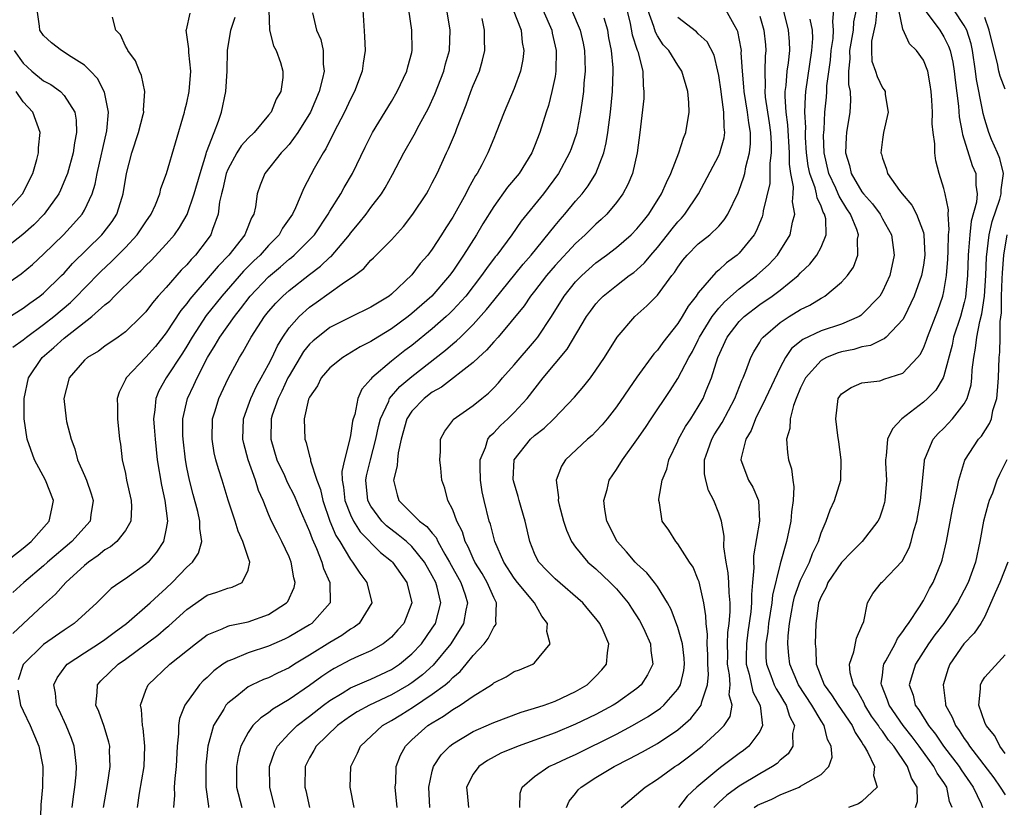
# Model space of a CAD drawing. Units: inches. Extents: x 2511000 to 2514000, y 1509000 to 1512000.
# Drawn here: x 2512403 to 2512499, y 1509821 to 1509898 of the extents above; entities that cross this region are included whole.
import ezdxf

# ---------------------------------------------------------------- set-up
doc = ezdxf.new("R2010")
doc.units = ezdxf.units.IN
doc.header["$MEASUREMENT"] = 0
doc.layers.add('LD25111509_2ft', color=82, linetype='Continuous')

msp = doc.modelspace()

# ---------------------------------------------------------------- linework, layer by layer
at = {"layer": 'LD25111509_2ft'}
for points, elevation in [([(2512401, 1509871.893), (2512402.824, 1509873.176), (2512403.906, 1509874.094), (2512405, 1509875.09), (2512406.945, 1509877), (2512407.942, 1509878.058), (2512408.766, 1509879), (2512409, 1509879.403), (2512409.768, 1509881), (2512410.057, 1509881.943), (2512410.253, 1509883), (2512411.171, 1509887.171), (2512411.336, 1509889), (2512410.948, 1509890.948), (2512410.263, 1509892.263), (2512409.587, 1509893), (2512409, 1509893.597), (2512407.433, 1509894.567), (2512406.91, 1509894.91), (2512406.741, 1509895), (2512405.771, 1509895.771), (2512405, 1509896.481), (2512404.648, 1509897), (2512404.618, 1509897.382), (2512404.364, 1509899)], 7206), ([(2512427.013, 1509899), (2512427.09, 1509897), (2512427.479, 1509895.478), (2512427.742, 1509895), (2512428.151, 1509893.849), (2512428.403, 1509893), (2512428.375, 1509892.375), (2512428.192, 1509891), (2512427.739, 1509890.261), (2512427.243, 1509889), (2512427, 1509888.689), (2512425.572, 1509887), (2512425, 1509886.447), (2512424.32, 1509885.68), (2512423.902, 1509885), (2512423, 1509883.386), (2512422.847, 1509883), (2512422.524, 1509881.476), (2512422.39, 1509881), (2512422.207, 1509880.207), (2512422.073, 1509879), (2512421.514, 1509877.514), (2512421.348, 1509877), (2512421, 1509876.518), (2512419.848, 1509875), (2512419.424, 1509874.576), (2512419, 1509874.063), (2512418.463, 1509873.537), (2512417, 1509871.851), (2512416.214, 1509871), (2512415.645, 1509870.355), (2512415, 1509869.472), (2512414.541, 1509869), (2512413, 1509867.52), (2512412.299, 1509867), (2512411, 1509866.109), (2512410.369, 1509865.631), (2512409.283, 1509865), (2512409, 1509864.736), (2512407.519, 1509863), (2512406.97, 1509861), (2512407.202, 1509859), (2512407.249, 1509858.751), (2512407.695, 1509857), (2512408.059, 1509856.059), (2512408.328, 1509855), (2512409, 1509853.459), (2512409.184, 1509853), (2512409.663, 1509851.663), (2512409.85, 1509851), (2512409.626, 1509849.626), (2512409.546, 1509849), (2512407.781, 1509847), (2512405.402, 1509845), (2512405, 1509844.641), (2512403.077, 1509843), (2512401.994, 1509842.006)], 7214), ([(2512436.199, 1509899), (2512436.385, 1509896.385), (2512436.43, 1509895), (2512436.23, 1509893.77), (2512436.146, 1509893), (2512435.394, 1509891), (2512435, 1509890.262), (2512434.413, 1509889), (2512433.373, 1509887), (2512432.596, 1509885.404), (2512432.333, 1509885), (2512431.463, 1509883.463), (2512430.443, 1509881.557), (2512429.637, 1509879.637), (2512429.328, 1509879), (2512428.373, 1509877.627), (2512428.035, 1509877), (2512427, 1509875.939), (2512426.163, 1509875), (2512425.563, 1509874.437), (2512424.553, 1509873.447), (2512422.413, 1509871), (2512420.905, 1509869.095), (2512419.513, 1509867), (2512419, 1509866.102), (2512418.582, 1509865.418), (2512416.975, 1509863), (2512416.266, 1509861.734), (2512415.96, 1509861), (2512415.893, 1509859.893), (2512415.762, 1509859), (2512415.799, 1509858.201), (2512415.896, 1509857), (2512416.113, 1509855), (2512416.526, 1509852.526), (2512416.859, 1509851), (2512417.116, 1509849), (2512417, 1509848.279), (2512416.738, 1509847), (2512416.053, 1509845.947), (2512415.22, 1509845), (2512415, 1509844.79), (2512413, 1509843.359), (2512412.447, 1509843), (2512411.6, 1509842.4), (2512410.222, 1509841), (2512407.999, 1509839), (2512407, 1509838.347), (2512405, 1509836.948), (2512403.012, 1509834.988), (2512402.531, 1509833.469)], 7218), ([(2512407.802, 1509821), (2512407.927, 1509822.072), (2512408.068, 1509823), (2512408.185, 1509824.185), (2512408.234, 1509825), (2512408.11, 1509825.891), (2512408.005, 1509827), (2512407.739, 1509827.739), (2512407.209, 1509829), (2512406.512, 1509830.512), (2512406.267, 1509831), (2512406.167, 1509832.167), (2512406.008, 1509833), (2512406.332, 1509833.668), (2512407.163, 1509834.837), (2512407.318, 1509835), (2512409, 1509836.127), (2512410.361, 1509837), (2512411, 1509837.436), (2512411.891, 1509838.109), (2512413.112, 1509839), (2512415.433, 1509841), (2512416.231, 1509841.769), (2512417, 1509842.448), (2512417.586, 1509843), (2512419, 1509844.483), (2512419.573, 1509845), (2512420.133, 1509845.867), (2512420.462, 1509847), (2512420.264, 1509848.264), (2512420.28, 1509849), (2512420.066, 1509849.934), (2512419.609, 1509851.609), (2512419.259, 1509853), (2512419, 1509854.257), (2512418.865, 1509855), (2512418.641, 1509857), (2512418.625, 1509857.375), (2512418.628, 1509859), (2512419.064, 1509861), (2512419.698, 1509862.302), (2512420.001, 1509863), (2512421.022, 1509865), (2512421.783, 1509866.217), (2512422.216, 1509867), (2512423.649, 1509869), (2512424.255, 1509869.745), (2512425.202, 1509871), (2512427, 1509872.892), (2512428.151, 1509873.848), (2512429, 1509874.599), (2512429.231, 1509874.77), (2512429.501, 1509875), (2512431, 1509876.488), (2512431.471, 1509877), (2512432.829, 1509879), (2512433, 1509879.303), (2512434.045, 1509881), (2512434.379, 1509881.62), (2512435.192, 1509883), (2512436.439, 1509885.561), (2512437.17, 1509887), (2512439, 1509890.026), (2512439.571, 1509891), (2512440.518, 1509893), (2512440.598, 1509893.402), (2512441, 1509894.816), (2512441.045, 1509895.045), (2512441, 1509897), (2512440.693, 1509899)], 7220), ([(2512410.87, 1509821), (2512411.258, 1509823.258), (2512411.506, 1509825), (2512411.46, 1509826.541), (2512411.47, 1509827), (2512411.393, 1509827.393), (2512410.911, 1509828.911), (2512410.389, 1509830.389), (2512410.1, 1509831), (2512410.257, 1509832.257), (2512410.275, 1509833), (2512410.613, 1509833.387), (2512412.289, 1509835), (2512413, 1509835.489), (2512416.156, 1509837.844), (2512417, 1509838.567), (2512417.245, 1509838.755), (2512419, 1509840.369), (2512421, 1509841.759), (2512421.954, 1509842.046), (2512423, 1509842.454), (2512423.45, 1509842.55), (2512424.418, 1509843), (2512425, 1509844.196), (2512425.163, 1509845), (2512425, 1509845.436), (2512424.486, 1509847), (2512424.012, 1509848.012), (2512423.72, 1509849), (2512423.051, 1509851.051), (2512422.454, 1509853), (2512422.095, 1509854.096), (2512421.855, 1509855), (2512421.691, 1509855.69), (2512421.467, 1509857), (2512421.52, 1509859), (2512421.767, 1509859.767), (2512422.132, 1509861), (2512423.042, 1509862.958), (2512424.143, 1509865), (2512424.491, 1509865.509), (2512425.301, 1509867), (2512426.613, 1509869), (2512427, 1509869.487), (2512427.697, 1509870.303), (2512428.374, 1509871), (2512429, 1509871.561), (2512431, 1509873.105), (2512432.084, 1509873.916), (2512433, 1509874.792), (2512433.118, 1509874.882), (2512434.893, 1509877), (2512435, 1509877.151), (2512435.848, 1509878.152), (2512436.532, 1509879), (2512437, 1509879.653), (2512438.028, 1509881), (2512438.403, 1509881.597), (2512439.124, 1509882.876), (2512440.228, 1509885), (2512441.228, 1509886.772), (2512441.73, 1509887.729), (2512442.63, 1509889.37), (2512443.242, 1509890.758), (2512444.111, 1509893), (2512444.297, 1509893.703), (2512444.674, 1509895), (2512444.742, 1509897), (2512444.426, 1509899)], 7222), ([(2512450.894, 1509899), (2512451.688, 1509897), (2512451.794, 1509895.794), (2512451.949, 1509895), (2512451.859, 1509894.141), (2512451.635, 1509893), (2512451, 1509891.293), (2512450.014, 1509889), (2512449.257, 1509887), (2512449, 1509886.407), (2512448.432, 1509885), (2512447.831, 1509883.831), (2512447.375, 1509883), (2512447.221, 1509882.779), (2512446.499, 1509881.501), (2512446.269, 1509881), (2512445, 1509878.723), (2512444.32, 1509877.68), (2512443.912, 1509877), (2512443, 1509875.586), (2512442.556, 1509875), (2512441.825, 1509874.175), (2512441, 1509873.07), (2512439, 1509871.181), (2512438.772, 1509871), (2512437, 1509869.905), (2512435, 1509868.939), (2512433, 1509867.928), (2512431.797, 1509867), (2512431.363, 1509866.637), (2512431, 1509866.295), (2512430.42, 1509865.58), (2512429, 1509863.213), (2512428.889, 1509863), (2512428.294, 1509861.706), (2512427.93, 1509861), (2512427.357, 1509859.356), (2512427.251, 1509859), (2512427.219, 1509857), (2512427.818, 1509855), (2512428.545, 1509853.455), (2512428.819, 1509852.82), (2512429.494, 1509851.494), (2512430.084, 1509850.083), (2512431, 1509847.983), (2512431.252, 1509847.252), (2512431.677, 1509846.323), (2512432.207, 1509845), (2512432.369, 1509844.369), (2512432.989, 1509843), (2512433.018, 1509841), (2512431.232, 1509839), (2512431, 1509838.849), (2512429, 1509837.672), (2512428.546, 1509837.454), (2512427, 1509836.771), (2512425, 1509836.128), (2512423.476, 1509835.476), (2512423, 1509835.309), (2512422.529, 1509835), (2512421.646, 1509834.354), (2512421, 1509833.722), (2512420.618, 1509833.382), (2512420.255, 1509833), (2512418.819, 1509831), (2512418.292, 1509829.708), (2512418.195, 1509829), (2512418.191, 1509828.191), (2512418.05, 1509827), (2512417.962, 1509825), (2512417.825, 1509823.825), (2512417.775, 1509823), (2512417.798, 1509822.202), (2512417.714, 1509821)], 7226), ([(2512453.791, 1509899), (2512454.685, 1509897), (2512454.727, 1509896.726), (2512455.114, 1509895), (2512455.086, 1509893), (2512455, 1509892.485), (2512454.699, 1509891), (2512454.353, 1509889.647), (2512454.137, 1509889), (2512453.519, 1509887), (2512453, 1509885.652), (2512452.724, 1509885), (2512451.479, 1509883), (2512450.359, 1509881.641), (2512449, 1509879.753), (2512447.944, 1509878.056), (2512447.315, 1509877), (2512446.063, 1509875), (2512445, 1509873.44), (2512444.677, 1509873), (2512442.945, 1509871), (2512441, 1509869.287), (2512440.638, 1509869), (2512439, 1509867.797), (2512437.26, 1509866.74), (2512437, 1509866.557), (2512435.96, 1509866.04), (2512434.248, 1509865), (2512433, 1509863.983), (2512432.128, 1509863), (2512431.773, 1509862.227), (2512431, 1509861.128), (2512430.942, 1509861), (2512430.911, 1509860.911), (2512430.479, 1509859), (2512430.531, 1509857), (2512430.67, 1509856.67), (2512431, 1509855.352), (2512431.095, 1509855.095), (2512431.1, 1509854.9), (2512431.723, 1509853), (2512432.078, 1509852.078), (2512432.289, 1509851), (2512432.997, 1509848.997), (2512433.577, 1509847.577), (2512433.946, 1509847), (2512435, 1509845.237), (2512435.201, 1509845), (2512435.913, 1509843.913), (2512436.614, 1509843), (2512437.075, 1509841), (2512435.861, 1509839), (2512435.375, 1509838.625), (2512435, 1509838.419), (2512434.172, 1509837.828), (2512433, 1509837.127), (2512431, 1509835.883), (2512429.527, 1509835), (2512429, 1509834.66), (2512427.863, 1509834.137), (2512427, 1509833.69), (2512426.494, 1509833.506), (2512425.393, 1509833), (2512425, 1509832.794), (2512423.895, 1509831.895), (2512423, 1509831.193), (2512422.829, 1509831), (2512422.612, 1509830.613), (2512421.622, 1509829), (2512421.064, 1509827), (2512420.877, 1509825.123), (2512420.864, 1509824.864), (2512420.85, 1509823), (2512421.111, 1509821.111), (2512421.138, 1509821)], 7228), ([(2512456.596, 1509899), (2512457.458, 1509897), (2512457.732, 1509895.732), (2512457.861, 1509895), (2512457.902, 1509894.098), (2512457.926, 1509893), (2512457.809, 1509891.809), (2512457.763, 1509891), (2512457.691, 1509890.309), (2512457.491, 1509889), (2512457.091, 1509886.909), (2512456.584, 1509885.416), (2512456.425, 1509885), (2512455.335, 1509883), (2512453.863, 1509881), (2512451.686, 1509878.314), (2512450.774, 1509877), (2512449.295, 1509875), (2512449.159, 1509874.841), (2512448.299, 1509873.701), (2512447.824, 1509873), (2512446.267, 1509871), (2512445, 1509869.616), (2512444.692, 1509869.307), (2512444.366, 1509869), (2512443, 1509867.799), (2512441, 1509866.182), (2512440.323, 1509865.677), (2512439, 1509864.629), (2512437.088, 1509863), (2512437, 1509862.88), (2512436.109, 1509861.891), (2512435.728, 1509861), (2512435.414, 1509859.413), (2512435.269, 1509859), (2512435.214, 1509858.786), (2512435, 1509857.358), (2512434.925, 1509857.075), (2512434.918, 1509856.918), (2512434.408, 1509855), (2512434.162, 1509853.838), (2512434.203, 1509853), (2512434.333, 1509852.333), (2512434.457, 1509851), (2512435, 1509849.606), (2512435.292, 1509849), (2512435.953, 1509847.953), (2512437.937, 1509845.937), (2512439, 1509845.097), (2512439.104, 1509845), (2512440.521, 1509843), (2512440.985, 1509841), (2512440.203, 1509839), (2512439.644, 1509838.356), (2512439, 1509837.646), (2512438.183, 1509837), (2512437, 1509836.325), (2512435.802, 1509835.802), (2512435, 1509835.424), (2512433.413, 1509834.587), (2512433, 1509834.343), (2512432.189, 1509833.811), (2512431, 1509832.937), (2512429, 1509831.544), (2512427.402, 1509830.598), (2512427, 1509830.26), (2512426.225, 1509829.775), (2512425.469, 1509829), (2512425, 1509828.34), (2512424.28, 1509827), (2512424.015, 1509825.985), (2512423.848, 1509825), (2512423.875, 1509823), (2512424.372, 1509821)], 7230), ([(2512462.006, 1509899), (2512462.331, 1509897.669), (2512462.543, 1509896.543), (2512463.038, 1509895.038), (2512463.095, 1509894.906), (2512463.577, 1509893), (2512463.599, 1509891.599), (2512463.686, 1509891), (2512463.662, 1509890.338), (2512463.286, 1509887), (2512463.022, 1509885), (2512462.555, 1509883), (2512462.102, 1509881.898), (2512461.628, 1509881), (2512461, 1509880.138), (2512460.056, 1509879), (2512459.516, 1509878.484), (2512459, 1509878.04), (2512457.944, 1509877), (2512457, 1509876.144), (2512455, 1509873.981), (2512454.166, 1509873), (2512453, 1509871.484), (2512452.609, 1509871), (2512451.967, 1509870.033), (2512449.428, 1509867), (2512449, 1509866.53), (2512448.295, 1509865.705), (2512447.503, 1509865), (2512447, 1509864.518), (2512443.909, 1509862.091), (2512443, 1509861.596), (2512442.215, 1509861), (2512441, 1509859.759), (2512440.505, 1509859), (2512439.967, 1509857), (2512439.677, 1509855.677), (2512439.612, 1509855), (2512439.58, 1509854.42), (2512439.205, 1509853), (2512439.557, 1509851.557), (2512439.734, 1509851), (2512441.754, 1509849), (2512442.476, 1509848.476), (2512443, 1509847.812), (2512443.384, 1509847.384), (2512443.553, 1509847), (2512444.232, 1509845.768), (2512444.692, 1509845), (2512445.799, 1509843), (2512446.212, 1509841.789), (2512446.455, 1509841), (2512446.291, 1509840.291), (2512446.062, 1509839), (2512444.796, 1509837), (2512443.079, 1509834.921), (2512442.03, 1509833.97), (2512441, 1509833.194), (2512440.706, 1509833), (2512439, 1509832.007), (2512436.87, 1509831), (2512435.656, 1509830.344), (2512435, 1509829.917), (2512434.459, 1509829.541), (2512433.724, 1509829), (2512431.643, 1509827), (2512431.429, 1509826.571), (2512431, 1509825.838), (2512430.581, 1509825), (2512430.55, 1509823), (2512430.644, 1509822.644), (2512431.004, 1509821)], 7234), ([(2512435.366, 1509821), (2512434.973, 1509823), (2512435.029, 1509825), (2512435.692, 1509826.308), (2512435.997, 1509827), (2512438.145, 1509829), (2512439, 1509829.497), (2512439.934, 1509830.066), (2512441.154, 1509830.846), (2512443, 1509832.067), (2512444.256, 1509833), (2512444.667, 1509833.333), (2512445, 1509833.701), (2512445.719, 1509834.281), (2512446.322, 1509835), (2512447, 1509835.857), (2512448.054, 1509837), (2512448.472, 1509837.528), (2512449, 1509838.614), (2512449.185, 1509838.815), (2512449.251, 1509839), (2512449.201, 1509839.201), (2512449.283, 1509841), (2512449, 1509841.526), (2512448.375, 1509843), (2512447.873, 1509843.873), (2512447.173, 1509845), (2512447, 1509845.358), (2512446.498, 1509846.498), (2512446.219, 1509847), (2512445.938, 1509847.938), (2512445.386, 1509849), (2512445, 1509850.11), (2512444.533, 1509851), (2512444.233, 1509852.233), (2512443.944, 1509853), (2512443.825, 1509854.175), (2512443.722, 1509855), (2512443.791, 1509855.791), (2512443.811, 1509857), (2512444.219, 1509857.781), (2512445, 1509858.847), (2512445.055, 1509858.945), (2512447, 1509860.312), (2512447.83, 1509861), (2512448.485, 1509861.515), (2512449, 1509862.018), (2512449.469, 1509862.531), (2512449.867, 1509863), (2512451, 1509864.266), (2512453, 1509866.588), (2512453.331, 1509867), (2512454.651, 1509869), (2512455.883, 1509871), (2512457, 1509872.384), (2512457.606, 1509873), (2512459, 1509874.242), (2512460.017, 1509875), (2512461, 1509875.767), (2512462.447, 1509877), (2512463, 1509877.563), (2512463.629, 1509878.371), (2512464.153, 1509879), (2512465.412, 1509881), (2512465.884, 1509882.116), (2512466.313, 1509883), (2512467.109, 1509885), (2512467.543, 1509886.457), (2512467.79, 1509887), (2512468.093, 1509889), (2512468.073, 1509889.928), (2512467.977, 1509891), (2512467.405, 1509893), (2512467, 1509893.574), (2512466.104, 1509895), (2512465.58, 1509895.579), (2512465, 1509896.445), (2512464.801, 1509896.801), (2512464.645, 1509897.355), (2512464.067, 1509899)], 7236), ([(2512442.768, 1509821), (2512442.652, 1509823), (2512443, 1509824.537), (2512443.13, 1509825), (2512443.867, 1509826.133), (2512444.699, 1509827), (2512445, 1509827.234), (2512447, 1509828.442), (2512448.801, 1509829.199), (2512449, 1509829.297), (2512451.691, 1509830.309), (2512453, 1509830.695), (2512453.929, 1509831), (2512455, 1509831.395), (2512457, 1509832.329), (2512458.145, 1509833), (2512459, 1509833.835), (2512459.556, 1509834.444), (2512460.023, 1509835), (2512460.115, 1509836.115), (2512460.256, 1509837), (2512459.701, 1509838.299), (2512459.372, 1509839), (2512459, 1509839.482), (2512458.291, 1509840.29), (2512457.702, 1509841), (2512455, 1509843.358), (2512454.185, 1509844.185), (2512453.42, 1509845), (2512453.265, 1509845.265), (2512453, 1509845.838), (2512452.519, 1509847), (2512452.065, 1509849), (2512451.68, 1509850.32), (2512451.493, 1509851), (2512451.402, 1509851.402), (2512450.926, 1509852.926), (2512450.91, 1509853.091), (2512451.007, 1509855), (2512452.588, 1509857), (2512453, 1509857.375), (2512453.919, 1509858.081), (2512454.863, 1509859), (2512456.888, 1509861.112), (2512457.812, 1509862.187), (2512458.45, 1509863), (2512459, 1509863.75), (2512459.837, 1509865), (2512461.073, 1509867), (2512462.783, 1509869), (2512463.965, 1509870.035), (2512465, 1509871.077), (2512466.426, 1509873), (2512466.682, 1509873.318), (2512467, 1509873.827), (2512467.494, 1509874.506), (2512467.904, 1509875), (2512469, 1509876.117), (2512470.128, 1509877), (2512471, 1509877.845), (2512471.543, 1509878.457), (2512471.88, 1509879), (2512472.89, 1509881.11), (2512473, 1509881.366), (2512473.434, 1509882.566), (2512473.537, 1509883), (2512473.655, 1509883.655), (2512474.02, 1509885), (2512474.11, 1509885.89), (2512474.099, 1509887), (2512473.931, 1509887.931), (2512473.813, 1509889), (2512473.471, 1509891), (2512473.459, 1509891.459), (2512473.306, 1509893), (2512473.206, 1509894.794), (2512473.213, 1509895), (2512473.192, 1509895.192), (2512472.864, 1509896.864), (2512472.805, 1509897), (2512472.491, 1509897.509), (2512471.677, 1509899)], 7240), ([(2512451.561, 1509821), (2512451.602, 1509822.398), (2512451.781, 1509823), (2512453, 1509824.041), (2512454.397, 1509825), (2512455, 1509825.26), (2512456.18, 1509825.82), (2512457, 1509826.182), (2512461, 1509828.179), (2512462.568, 1509829), (2512464.11, 1509829.89), (2512465.301, 1509830.7), (2512465.643, 1509831), (2512467, 1509832.567), (2512467.257, 1509833), (2512467.597, 1509834.403), (2512467.655, 1509835), (2512467.611, 1509835.611), (2512467.454, 1509837), (2512467, 1509838.608), (2512466.353, 1509840.353), (2512465.984, 1509841), (2512465, 1509842.599), (2512464.722, 1509843), (2512463.957, 1509843.956), (2512463, 1509844.821), (2512462.826, 1509845), (2512461.993, 1509845.993), (2512461.079, 1509847), (2512460.061, 1509849), (2512459.85, 1509850.15), (2512459.755, 1509851), (2512460.079, 1509852.079), (2512460.285, 1509853), (2512461, 1509854.031), (2512461.605, 1509855), (2512463, 1509856.937), (2512463.842, 1509858.158), (2512464.384, 1509859), (2512466.241, 1509861.759), (2512467, 1509862.948), (2512468.084, 1509865), (2512468.423, 1509865.577), (2512469, 1509866.709), (2512469.131, 1509867), (2512470.34, 1509869), (2512471, 1509869.836), (2512471.552, 1509870.448), (2512473, 1509871.711), (2512474.685, 1509873), (2512475.895, 1509874.104), (2512476.733, 1509875), (2512477.981, 1509877), (2512478.224, 1509878.224), (2512478.452, 1509879), (2512478.22, 1509880.22), (2512478.286, 1509881), (2512478.301, 1509881.699), (2512478.035, 1509883), (2512477.909, 1509883.909), (2512477.906, 1509885), (2512477.753, 1509887.753), (2512477.595, 1509889), (2512477.483, 1509890.517), (2512477.5, 1509891), (2512477.588, 1509891.588), (2512477.694, 1509893), (2512477.814, 1509893.814), (2512477.935, 1509895), (2512477.909, 1509895.909), (2512477.829, 1509897), (2512477.329, 1509899)], 7244), ([(2512461.447, 1509821), (2512463.808, 1509823), (2512465, 1509823.756), (2512466.716, 1509825), (2512467, 1509825.179), (2512468.049, 1509825.951), (2512469.38, 1509827), (2512471, 1509828.478), (2512471.522, 1509829), (2512472.106, 1509829.894), (2512472.302, 1509831), (2512472.022, 1509832.022), (2512472.099, 1509833), (2512472.046, 1509833.954), (2512471.859, 1509835), (2512471.873, 1509835.873), (2512471.865, 1509837), (2512471.903, 1509838.098), (2512472.026, 1509839), (2512472.123, 1509840.123), (2512472.112, 1509841), (2512472.004, 1509841.996), (2512471.983, 1509843), (2512471.926, 1509843.926), (2512471.722, 1509845), (2512471.503, 1509846.497), (2512471.526, 1509847.526), (2512471.268, 1509849), (2512471, 1509849.79), (2512470.53, 1509851), (2512469.996, 1509851.996), (2512469.721, 1509853), (2512469.614, 1509853.614), (2512469.609, 1509855), (2512469.919, 1509855.919), (2512470.311, 1509857), (2512470.566, 1509857.434), (2512471.346, 1509858.655), (2512472.569, 1509861), (2512473.251, 1509862.749), (2512473.378, 1509863), (2512473.648, 1509863.648), (2512474.142, 1509865), (2512474.433, 1509865.567), (2512475, 1509866.487), (2512475.18, 1509866.82), (2512475.333, 1509867), (2512477, 1509868.423), (2512477.875, 1509869), (2512479, 1509869.704), (2512479.886, 1509870.114), (2512481, 1509870.797), (2512481.142, 1509870.858), (2512481.376, 1509871), (2512483, 1509872.352), (2512483.571, 1509873), (2512484.162, 1509873.838), (2512484.587, 1509875), (2512484.558, 1509876.557), (2512484.643, 1509877), (2512484.49, 1509877.511), (2512483.879, 1509879), (2512483.525, 1509879.525), (2512482.765, 1509880.764), (2512482.68, 1509881), (2512482.43, 1509881.57), (2512481.746, 1509883), (2512481.302, 1509885), (2512481.25, 1509886.75), (2512481.258, 1509887), (2512481.289, 1509887.289), (2512481.384, 1509889), (2512481.541, 1509890.458), (2512481.569, 1509891), (2512481.575, 1509891.575), (2512481.918, 1509894.082), (2512481.999, 1509895), (2512482.182, 1509896.182), (2512482.229, 1509897), (2512482.145, 1509897.854), (2512482.25, 1509899)], 7248), ([(2512484.441, 1509899), (2512484.181, 1509897.819), (2512484.122, 1509897), (2512483.786, 1509895), (2512483.814, 1509894.186), (2512483.691, 1509893), (2512483.677, 1509891.677), (2512483.829, 1509891), (2512483.877, 1509890.123), (2512483.798, 1509889), (2512483.491, 1509887), (2512483.454, 1509886.546), (2512483.394, 1509885), (2512483.775, 1509883.775), (2512483.953, 1509883), (2512485, 1509881.199), (2512485.148, 1509881), (2512486.016, 1509880.016), (2512486.769, 1509879), (2512487, 1509878.563), (2512487.896, 1509877), (2512488.151, 1509875), (2512487.71, 1509873), (2512487, 1509871.456), (2512486.733, 1509871), (2512485, 1509869.197), (2512484.891, 1509869.109), (2512484.71, 1509869), (2512483, 1509868.26), (2512481, 1509867.599), (2512479.228, 1509866.772), (2512478.123, 1509865.877), (2512477.516, 1509865), (2512477, 1509864.02), (2512475.572, 1509861), (2512474.591, 1509859), (2512474.156, 1509857.844), (2512473.634, 1509857), (2512473.184, 1509855.184), (2512473.166, 1509855), (2512473.912, 1509853), (2512474.315, 1509852.315), (2512474.883, 1509851), (2512474.991, 1509849), (2512474.397, 1509845.602), (2512474.393, 1509845), (2512474.43, 1509844.43), (2512474.31, 1509843), (2512474.184, 1509841.816), (2512474.197, 1509841), (2512474.124, 1509840.124), (2512473.85, 1509838.15), (2512473.707, 1509837), (2512473.687, 1509835.687), (2512473.692, 1509835), (2512473.975, 1509834.025), (2512474.322, 1509832.322), (2512475.041, 1509830.959), (2512475.287, 1509829), (2512475, 1509828.442), (2512473.944, 1509827), (2512473.422, 1509826.578), (2512473, 1509826.284), (2512471.307, 1509825), (2512471, 1509824.783), (2512468.845, 1509823), (2512467.898, 1509822.102), (2512467.059, 1509821)], 7250), ([(2512486.467, 1509899), (2512486.325, 1509897.676), (2512485.943, 1509895.943), (2512485.923, 1509895), (2512485.977, 1509893.977), (2512486.307, 1509893), (2512486.469, 1509892.469), (2512487, 1509891.371), (2512487.17, 1509891.17), (2512487.262, 1509891), (2512487.28, 1509890.72), (2512487.553, 1509889), (2512487.095, 1509887), (2512487, 1509886.327), (2512486.855, 1509885), (2512486.894, 1509884.895), (2512487, 1509884.472), (2512487.402, 1509883.402), (2512487.491, 1509883), (2512488.662, 1509881.338), (2512488.919, 1509881), (2512489.887, 1509879.888), (2512490.327, 1509879), (2512491, 1509877.204), (2512491.054, 1509877), (2512491.141, 1509875), (2512491, 1509874.016), (2512490.817, 1509873), (2512490.115, 1509871), (2512489.157, 1509869), (2512489, 1509868.722), (2512487.366, 1509867), (2512487.179, 1509866.821), (2512487, 1509866.753), (2512485.83, 1509866.17), (2512485, 1509866.038), (2512484.213, 1509865.787), (2512483, 1509865.539), (2512482.583, 1509865.417), (2512481.534, 1509865), (2512481, 1509864.708), (2512479.467, 1509863), (2512479.325, 1509862.675), (2512479, 1509862.018), (2512478.578, 1509861), (2512478.311, 1509860.311), (2512477.975, 1509859), (2512477.952, 1509858.048), (2512477.636, 1509857), (2512477.71, 1509855.71), (2512477.809, 1509855), (2512478.116, 1509854.116), (2512478.225, 1509853), (2512478.353, 1509852.353), (2512478.282, 1509851), (2512478.1, 1509849.9), (2512478.036, 1509849), (2512477.606, 1509847), (2512477, 1509844.828), (2512476.247, 1509841.753), (2512476.175, 1509841), (2512475.864, 1509839), (2512475.791, 1509838.209), (2512475.604, 1509837), (2512475.615, 1509835.615), (2512475.661, 1509835), (2512476.095, 1509833.905), (2512476.419, 1509833), (2512476.603, 1509832.603), (2512477, 1509831.978), (2512477.363, 1509831.363), (2512477.601, 1509831), (2512477.916, 1509829.916), (2512478.414, 1509829), (2512478.222, 1509828.222), (2512478.25, 1509827), (2512477.769, 1509826.231), (2512477, 1509825.625), (2512476.694, 1509825.306), (2512476.254, 1509825), (2512475, 1509824.288), (2512473, 1509823.069), (2512471.787, 1509822.213), (2512471, 1509821.481), (2512470.534, 1509821)], 7252), ([(2512474.453, 1509821), (2512474.792, 1509821.208), (2512475, 1509821.329), (2512476.174, 1509821.826), (2512477, 1509822.241), (2512478.861, 1509823), (2512479, 1509823.07), (2512479.216, 1509823.216), (2512481, 1509824.23), (2512481.769, 1509825), (2512482.078, 1509825.922), (2512481.978, 1509827), (2512481.639, 1509827.639), (2512481.299, 1509829), (2512481, 1509829.457), (2512480.098, 1509831), (2512478.804, 1509833), (2512477.944, 1509835), (2512477.854, 1509835.853), (2512477.76, 1509837), (2512477.794, 1509837.794), (2512477.924, 1509839), (2512478.101, 1509840.101), (2512478.266, 1509841), (2512478.408, 1509841.592), (2512479, 1509843.215), (2512479.876, 1509845), (2512480.159, 1509845.841), (2512480.75, 1509847), (2512481, 1509847.843), (2512481.489, 1509849), (2512481.882, 1509850.118), (2512482.314, 1509851), (2512482.916, 1509853), (2512482.964, 1509855), (2512482.739, 1509856.739), (2512482.642, 1509857.358), (2512482.457, 1509859), (2512482.687, 1509861), (2512483, 1509861.431), (2512483.936, 1509862.064), (2512485, 1509862.53), (2512486.729, 1509862.729), (2512487, 1509862.81), (2512487.124, 1509862.876), (2512489, 1509863.48), (2512490.434, 1509865), (2512490.695, 1509865.305), (2512491, 1509865.91), (2512491.315, 1509866.685), (2512491.409, 1509867), (2512492.409, 1509869.592), (2512492.906, 1509871), (2512493, 1509871.441), (2512493.26, 1509873), (2512493.39, 1509874.61), (2512493.434, 1509875.434), (2512493.462, 1509877), (2512493.526, 1509877.526), (2512493.415, 1509879), (2512493.451, 1509879.451), (2512493.128, 1509881), (2512493, 1509881.537), (2512492.542, 1509883), (2512492.224, 1509884.223), (2512492.12, 1509885), (2512492.114, 1509885.886), (2512491.949, 1509887), (2512491.857, 1509887.857), (2512491.876, 1509889), (2512491.841, 1509890.159), (2512491.762, 1509891), (2512491.662, 1509891.662), (2512491.421, 1509893), (2512491, 1509894.083), (2512490.341, 1509895), (2512489.651, 1509895.651), (2512489, 1509897.1), (2512488.605, 1509899)], 7254), ([(2512491.069, 1509899.069), (2512492.594, 1509897), (2512493, 1509896.354), (2512493.452, 1509895.452), (2512493.604, 1509895), (2512493.87, 1509893.87), (2512493.999, 1509893), (2512494.1, 1509892.1), (2512494.434, 1509889.566), (2512494.513, 1509888.513), (2512494.79, 1509887), (2512494.811, 1509886.811), (2512495.776, 1509883.776), (2512496.113, 1509883), (2512496.143, 1509881.857), (2512496.259, 1509881), (2512496.189, 1509880.189), (2512495.682, 1509878.319), (2512495.533, 1509877), (2512495.424, 1509875.424), (2512495.373, 1509875), (2512495.306, 1509873), (2512495.119, 1509870.881), (2512495, 1509870.373), (2512494.623, 1509869), (2512493.959, 1509867), (2512493.801, 1509866.199), (2512493, 1509863.189), (2512492.928, 1509863), (2512492.205, 1509861.795), (2512491.419, 1509861), (2512491, 1509860.621), (2512488.903, 1509859), (2512487.975, 1509858.025), (2512487.507, 1509857), (2512487.378, 1509855.378), (2512487.303, 1509855), (2512487.303, 1509854.697), (2512487.399, 1509853), (2512487.237, 1509851), (2512487.197, 1509850.803), (2512487, 1509850.161), (2512486.699, 1509849.302), (2512486.553, 1509849), (2512485.014, 1509847), (2512483.996, 1509846.004), (2512483, 1509844.949), (2512481.666, 1509843), (2512481.495, 1509842.505), (2512481, 1509841.623), (2512480.761, 1509841), (2512480.704, 1509840.704), (2512480.499, 1509839), (2512480.415, 1509837), (2512480.481, 1509836.481), (2512480.522, 1509835), (2512481.289, 1509833), (2512482.019, 1509832.019), (2512482.673, 1509831), (2512484.046, 1509829), (2512484.328, 1509828.328), (2512485, 1509827.353), (2512485.124, 1509827.124), (2512485.228, 1509827), (2512485.546, 1509826.454), (2512486.208, 1509825), (2512486.127, 1509824.127), (2512486.494, 1509823), (2512485, 1509821.598), (2512484.651, 1509821.349), (2512483.692, 1509821)], 7256), ([(2512490.245, 1509821), (2512490.424, 1509821.576), (2512490.404, 1509823), (2512489.85, 1509823.85), (2512489.451, 1509825), (2512488.099, 1509827), (2512487.588, 1509827.588), (2512487, 1509828.462), (2512486.754, 1509828.754), (2512486.621, 1509829), (2512485.94, 1509829.94), (2512485.272, 1509831), (2512485.198, 1509831.198), (2512484.51, 1509832.51), (2512484.154, 1509833), (2512483.847, 1509834.153), (2512483.767, 1509835), (2512484.205, 1509836.205), (2512484.451, 1509837.55), (2512485, 1509838.746), (2512485.182, 1509839.182), (2512485.538, 1509841), (2512486.069, 1509841.931), (2512486.904, 1509843), (2512487, 1509843.074), (2512488.914, 1509845.086), (2512489.616, 1509846.384), (2512489.823, 1509847), (2512490.073, 1509848.073), (2512490.353, 1509849), (2512490.703, 1509851), (2512490.916, 1509852.916), (2512491.095, 1509854.905), (2512491.115, 1509855), (2512491.224, 1509855.225), (2512491.942, 1509857), (2512492.439, 1509857.56), (2512493, 1509858.099), (2512493.847, 1509859), (2512495, 1509860.463), (2512495.287, 1509861), (2512495.673, 1509862.327), (2512495.747, 1509863), (2512495.781, 1509863.781), (2512495.919, 1509865), (2512496.102, 1509865.898), (2512496.221, 1509867), (2512496.525, 1509868.525), (2512496.724, 1509869.276), (2512496.975, 1509871), (2512497.104, 1509873), (2512497.182, 1509874.818), (2512497.433, 1509877), (2512497.718, 1509878.282), (2512498.472, 1509880.472), (2512498.608, 1509881), (2512498.6, 1509881.399), (2512498.822, 1509883), (2512498.467, 1509884.467), (2512498.256, 1509885), (2512497.675, 1509886.325), (2512497.402, 1509887), (2512497, 1509888.273), (2512496.847, 1509888.847), (2512496.792, 1509889.208), (2512496.195, 1509892.195), (2512496.096, 1509893), (2512495.805, 1509895), (2512495.662, 1509895.662), (2512495.235, 1509897), (2512495, 1509897.456), (2512493.979, 1509899)], 7258), ([(2512400.102, 1509844.102), (2512403, 1509846.34), (2512403.788, 1509847), (2512405.552, 1509849), (2512405.808, 1509850.192), (2512405.957, 1509851), (2512405.186, 1509853), (2512404.116, 1509855), (2512403.403, 1509857), (2512403.118, 1509859), (2512403.09, 1509861), (2512403.527, 1509863), (2512404.881, 1509865), (2512406.019, 1509865.981), (2512407, 1509866.894), (2512409.732, 1509869), (2512411, 1509870.143), (2512411.491, 1509870.509), (2512411.936, 1509871), (2512413.979, 1509873), (2512414.522, 1509873.478), (2512415, 1509873.993), (2512415.512, 1509874.488), (2512417, 1509876.066), (2512417.815, 1509877), (2512418.303, 1509877.697), (2512419.031, 1509878.969), (2512419.722, 1509881), (2512420.293, 1509883), (2512420.902, 1509884.902), (2512420.94, 1509885.06), (2512421.666, 1509887), (2512422.112, 1509888.112), (2512422.407, 1509889), (2512422.82, 1509891), (2512422.947, 1509893), (2512422.987, 1509895), (2512423.296, 1509897), (2512423.741, 1509898.259)], 7212), ([(2512401, 1509868.547), (2512403, 1509869.809), (2512403.676, 1509870.324), (2512404.651, 1509871), (2512405, 1509871.284), (2512406.759, 1509873), (2512407, 1509873.247), (2512407.824, 1509874.176), (2512410.705, 1509877), (2512410.842, 1509877.158), (2512411.706, 1509878.294), (2512412.167, 1509879), (2512412.681, 1509880.681), (2512412.795, 1509881), (2512413.099, 1509883), (2512413.625, 1509885), (2512414.287, 1509887), (2512414.746, 1509888.746), (2512414.8, 1509889), (2512414.781, 1509889.219), (2512414.897, 1509891), (2512414.58, 1509892.58), (2512414.368, 1509893), (2512414.002, 1509894.002), (2512413.237, 1509895), (2512413.184, 1509895.184), (2512413, 1509895.454), (2512412.533, 1509896.533), (2512412.053, 1509897), (2512411.741, 1509898.259)], 7208), ([(2512431.288, 1509898.712), (2512431.68, 1509897), (2512432.1, 1509896.1), (2512432.335, 1509895), (2512432.329, 1509893.671), (2512432.422, 1509893), (2512432.281, 1509892.282), (2512431.955, 1509891), (2512431.08, 1509889), (2512429.854, 1509887), (2512429, 1509885.831), (2512428.615, 1509885.385), (2512428.223, 1509885), (2512426.619, 1509883), (2512426.161, 1509881.839), (2512425.887, 1509881), (2512425.726, 1509879.726), (2512425.544, 1509879), (2512425.334, 1509878.666), (2512424.764, 1509877.236), (2512424.688, 1509877), (2512423.112, 1509875), (2512422.062, 1509873.938), (2512421.279, 1509873), (2512419.298, 1509870.702), (2512419, 1509870.283), (2512418.414, 1509869.586), (2512417, 1509867.403), (2512415.928, 1509866.072), (2512415, 1509865.025), (2512413.064, 1509863), (2512413, 1509862.843), (2512412.389, 1509861.611), (2512412.198, 1509861), (2512412.221, 1509860.221), (2512412.214, 1509859), (2512412.437, 1509857), (2512412.514, 1509856.514), (2512412.7, 1509855), (2512413, 1509853.65), (2512413.121, 1509853), (2512413.567, 1509851), (2512413.599, 1509850.401), (2512413.541, 1509849), (2512413, 1509848.068), (2512412.179, 1509847), (2512411.529, 1509846.471), (2512411, 1509846.188), (2512410.353, 1509845.647), (2512409.395, 1509845), (2512409, 1509844.674), (2512407.173, 1509843), (2512406.155, 1509841.845), (2512405, 1509840.825), (2512403, 1509838.97), (2512401.995, 1509838.005)], 7216), ([(2512402.004, 1509865.996), (2512403, 1509866.724), (2512403.319, 1509867), (2512405, 1509868.211), (2512406, 1509869), (2512407.622, 1509870.378), (2512408.255, 1509871), (2512409, 1509871.781), (2512410.597, 1509873.403), (2512411.631, 1509874.369), (2512413, 1509875.768), (2512414.16, 1509877), (2512415, 1509878.264), (2512415.516, 1509879), (2512415.931, 1509879.931), (2512416.355, 1509881), (2512416.472, 1509881.528), (2512417.003, 1509883.003), (2512418.777, 1509889), (2512418.812, 1509889.188), (2512419, 1509889.902), (2512419.244, 1509891), (2512419.398, 1509893), (2512419.186, 1509894.814), (2512419.187, 1509895.187), (2512418.951, 1509897), (2512418.958, 1509897.042), (2512419.344, 1509898.656)], 7210), ([(2512414.198, 1509821), (2512414.387, 1509822.387), (2512414.829, 1509825), (2512414.91, 1509827), (2512414.739, 1509828.739), (2512414.685, 1509829), (2512414.59, 1509830.59), (2512414.478, 1509831), (2512415, 1509832.484), (2512415.215, 1509833), (2512417.347, 1509835), (2512419.848, 1509837), (2512421, 1509837.874), (2512422.474, 1509838.474), (2512423, 1509838.734), (2512423.199, 1509838.801), (2512425, 1509839.157), (2512427, 1509839.87), (2512428.752, 1509841), (2512428.864, 1509841.136), (2512429.505, 1509842.495), (2512429.602, 1509843), (2512429.453, 1509843.453), (2512429.203, 1509845), (2512429, 1509845.499), (2512428.292, 1509847), (2512427.854, 1509847.854), (2512427.293, 1509849), (2512427, 1509849.666), (2512426.455, 1509851), (2512426.008, 1509852.008), (2512425.706, 1509853), (2512425.01, 1509855), (2512424.577, 1509856.578), (2512424.487, 1509857), (2512424.536, 1509859), (2512425, 1509860.256), (2512425.253, 1509861), (2512425.809, 1509862.191), (2512426.283, 1509863), (2512427, 1509864.309), (2512427.34, 1509865), (2512427.855, 1509866.145), (2512428.388, 1509867), (2512429, 1509867.883), (2512429.97, 1509869), (2512431, 1509869.921), (2512431.638, 1509870.362), (2512434.191, 1509872.191), (2512435.391, 1509873), (2512436.306, 1509873.694), (2512437, 1509874.522), (2512437.251, 1509874.749), (2512439, 1509876.512), (2512440.192, 1509877.807), (2512441.108, 1509879), (2512442.425, 1509881), (2512442.631, 1509881.369), (2512443, 1509882.067), (2512443.466, 1509883), (2512444.372, 1509885), (2512444.584, 1509885.416), (2512445.251, 1509887), (2512445.389, 1509887.389), (2512446.294, 1509889.706), (2512446.762, 1509891), (2512447, 1509891.608), (2512447.599, 1509893), (2512447.922, 1509894.078), (2512448.141, 1509895), (2512448.104, 1509896.103), (2512448.115, 1509897), (2512447.863, 1509898.137)], 7224), ([(2512427.62, 1509821), (2512427.109, 1509823), (2512427.081, 1509825), (2512427.579, 1509826.421), (2512427.854, 1509827), (2512429, 1509828.22), (2512429.794, 1509829), (2512431, 1509829.92), (2512432.369, 1509831), (2512433, 1509831.474), (2512434.182, 1509832.182), (2512435, 1509832.696), (2512436.608, 1509833.392), (2512437, 1509833.543), (2512437.984, 1509834.016), (2512439, 1509834.478), (2512439.785, 1509835), (2512441, 1509836.006), (2512441.929, 1509837), (2512443, 1509838.518), (2512443.31, 1509839), (2512443.832, 1509841), (2512443.471, 1509842.529), (2512443.334, 1509843), (2512443, 1509843.643), (2512442.224, 1509845), (2512441, 1509846.521), (2512440.486, 1509847), (2512439.673, 1509847.673), (2512438.531, 1509848.531), (2512438.072, 1509849), (2512437, 1509850.464), (2512436.711, 1509851), (2512436.504, 1509853), (2512436.575, 1509853.425), (2512436.964, 1509855), (2512437.496, 1509857), (2512437.755, 1509858.245), (2512437.933, 1509859), (2512438.742, 1509860.742), (2512438.832, 1509861), (2512439.833, 1509862.167), (2512441, 1509863.134), (2512444.3, 1509865.7), (2512445, 1509866.324), (2512445.377, 1509866.623), (2512445.74, 1509867), (2512447, 1509868.236), (2512448.313, 1509869.687), (2512449, 1509870.568), (2512451.881, 1509874.119), (2512452.65, 1509875), (2512455, 1509877.916), (2512455.494, 1509878.506), (2512455.944, 1509879), (2512457, 1509880.269), (2512457.645, 1509881), (2512458.23, 1509881.769), (2512458.993, 1509883), (2512459.755, 1509885), (2512460.001, 1509885.999), (2512460.159, 1509887), (2512460.417, 1509889), (2512460.619, 1509891), (2512460.69, 1509893), (2512460.675, 1509893.324), (2512460.522, 1509895), (2512460.267, 1509896.266), (2512460.146, 1509897), (2512459.814, 1509898.186)], 7232), ([(2512439.567, 1509821), (2512439.369, 1509823), (2512439.419, 1509823.419), (2512439.483, 1509825), (2512439.897, 1509826.103), (2512440.365, 1509827), (2512441, 1509827.604), (2512442.559, 1509829), (2512443, 1509829.286), (2512444.081, 1509829.919), (2512445, 1509830.577), (2512445.721, 1509831), (2512447, 1509831.879), (2512448.78, 1509833), (2512448.909, 1509833.091), (2512449, 1509833.182), (2512450.212, 1509833.788), (2512451, 1509834.279), (2512451.528, 1509834.472), (2512452.811, 1509835), (2512453, 1509835.134), (2512454.527, 1509837), (2512454.193, 1509838.193), (2512454.266, 1509839), (2512453.695, 1509839.695), (2512452.998, 1509841), (2512451.327, 1509843), (2512451, 1509843.429), (2512449.998, 1509845), (2512449.123, 1509847), (2512448.686, 1509848.686), (2512448.572, 1509849), (2512448.075, 1509851), (2512447.878, 1509851.878), (2512447.712, 1509853), (2512447.673, 1509854.327), (2512447.68, 1509855), (2512448.198, 1509856.198), (2512448.43, 1509857), (2512448.661, 1509857.339), (2512449, 1509857.625), (2512449.654, 1509858.347), (2512450.374, 1509859), (2512451, 1509859.627), (2512452.259, 1509861), (2512453.852, 1509863), (2512456.195, 1509865.805), (2512458.087, 1509869), (2512458.462, 1509869.538), (2512459, 1509870.246), (2512459.358, 1509870.641), (2512459.717, 1509871), (2512461, 1509872.036), (2512462.254, 1509873), (2512462.69, 1509873.31), (2512463, 1509873.569), (2512463.748, 1509874.251), (2512464.347, 1509875), (2512465, 1509875.738), (2512466, 1509877), (2512466.431, 1509877.569), (2512467, 1509878.261), (2512467.369, 1509878.631), (2512467.699, 1509879), (2512469.012, 1509881), (2512471, 1509884.743), (2512471.113, 1509885), (2512471.529, 1509886.471), (2512471.592, 1509887), (2512471.513, 1509887.513), (2512471.509, 1509889), (2512471.279, 1509890.721), (2512471.224, 1509891), (2512471, 1509892.583), (2512470.921, 1509893), (2512470.547, 1509894.548), (2512469.869, 1509895.869), (2512469, 1509896.656), (2512468.828, 1509896.828), (2512467, 1509898.242)], 7238), ([(2512475, 1509898.385), (2512475.393, 1509897), (2512475.555, 1509895.555), (2512475.595, 1509895), (2512475.539, 1509894.461), (2512475.496, 1509893), (2512475.536, 1509891.536), (2512475.499, 1509891), (2512475.544, 1509890.456), (2512475.929, 1509887.929), (2512476.047, 1509887), (2512476.116, 1509885.884), (2512476.124, 1509885), (2512475.997, 1509883.997), (2512476, 1509883), (2512475.982, 1509882.018), (2512475.345, 1509879.345), (2512475.308, 1509879), (2512475.239, 1509878.761), (2512474.656, 1509877.344), (2512474.458, 1509877), (2512473, 1509875.184), (2512472.799, 1509875), (2512471.762, 1509874.238), (2512471, 1509873.528), (2512470.699, 1509873.302), (2512469, 1509871.324), (2512468.777, 1509871), (2512467.996, 1509870.004), (2512467.416, 1509869), (2512467, 1509868.321), (2512465.529, 1509866.471), (2512465, 1509865.722), (2512464.65, 1509865.35), (2512463, 1509863.06), (2512461, 1509860.168), (2512460.077, 1509859), (2512459.593, 1509858.407), (2512459, 1509857.766), (2512458.618, 1509857.382), (2512458.183, 1509857), (2512456.026, 1509855), (2512455.624, 1509854.376), (2512455.095, 1509853), (2512455.32, 1509851.32), (2512455.31, 1509851), (2512455.408, 1509850.592), (2512455.837, 1509849), (2512456.109, 1509848.109), (2512456.598, 1509847), (2512457, 1509846.444), (2512458.209, 1509845), (2512459, 1509844.317), (2512460.384, 1509843), (2512461, 1509842.368), (2512462.135, 1509841), (2512462.486, 1509840.486), (2512463.266, 1509839.266), (2512463.405, 1509839), (2512463.761, 1509838.239), (2512464.324, 1509837), (2512464.349, 1509836.349), (2512464.542, 1509835), (2512464.041, 1509833.959), (2512463.42, 1509833), (2512463, 1509832.645), (2512461, 1509831.213), (2512460.676, 1509831), (2512459, 1509830.099), (2512457, 1509829.13), (2512455, 1509828.311), (2512451.392, 1509827), (2512449.703, 1509826.297), (2512448.396, 1509825.604), (2512447.54, 1509825), (2512447, 1509824.245), (2512446.343, 1509823), (2512446.394, 1509822.394), (2512446.547, 1509821)], 7242), ([(2512456.107, 1509821), (2512456.389, 1509821.611), (2512457, 1509822.357), (2512457.271, 1509822.729), (2512457.544, 1509823), (2512459, 1509823.92), (2512460.767, 1509825), (2512462.252, 1509825.748), (2512463.552, 1509826.448), (2512465, 1509827.266), (2512467, 1509828.6), (2512467.481, 1509829), (2512468.286, 1509829.714), (2512469, 1509830.595), (2512469.295, 1509831), (2512469.334, 1509831.334), (2512469.898, 1509833), (2512469.989, 1509834.011), (2512469.936, 1509835), (2512469.929, 1509835.929), (2512469.864, 1509837), (2512469.9, 1509837.9), (2512469.76, 1509839), (2512469.75, 1509839.75), (2512469.538, 1509841), (2512469.07, 1509843.07), (2512469, 1509843.268), (2512468.485, 1509844.485), (2512468.13, 1509845), (2512467, 1509846.776), (2512466.79, 1509847), (2512466.105, 1509848.105), (2512465.484, 1509849), (2512465.209, 1509850.791), (2512465.147, 1509851), (2512465.137, 1509851.137), (2512465.472, 1509853), (2512465.937, 1509854.063), (2512466.121, 1509855), (2512467, 1509856.804), (2512467.078, 1509857), (2512467.755, 1509858.246), (2512468.266, 1509859), (2512469, 1509860.162), (2512469.472, 1509861), (2512469.767, 1509861.766), (2512470.284, 1509863), (2512470.919, 1509865), (2512471.828, 1509867), (2512473, 1509868.527), (2512473.477, 1509869), (2512475, 1509870.163), (2512476.208, 1509871), (2512477, 1509871.597), (2512478.75, 1509873), (2512479, 1509873.267), (2512479.891, 1509874.11), (2512480.586, 1509875), (2512481, 1509875.792), (2512481.509, 1509877), (2512481.454, 1509878.546), (2512481.342, 1509879), (2512481.211, 1509879.211), (2512481, 1509879.801), (2512480.605, 1509880.605), (2512480.554, 1509881), (2512480.416, 1509881.584), (2512479.887, 1509883), (2512479.737, 1509883.737), (2512479.583, 1509885), (2512479.488, 1509886.512), (2512479.476, 1509887), (2512479.497, 1509887.497), (2512479.424, 1509889), (2512479.475, 1509890.525), (2512479.521, 1509891), (2512480.11, 1509895), (2512480.182, 1509896.182), (2512480.16, 1509897), (2512479.937, 1509898.063)], 7246), ([(2512499, 1509891.235), (2512498.503, 1509892.504), (2512498.391, 1509893), (2512498.253, 1509893.747), (2512497.906, 1509895), (2512497.437, 1509897), (2512497, 1509898.237)], 7260), ([(2512402.142, 1509895), (2512403, 1509893.771), (2512403.843, 1509893), (2512405, 1509892.061), (2512405.707, 1509891.707), (2512406.646, 1509891), (2512407, 1509890.627), (2512408.046, 1509889), (2512408.192, 1509888.191), (2512408.224, 1509887), (2512408.021, 1509885.979), (2512407.88, 1509885), (2512407.329, 1509883), (2512407.253, 1509882.747), (2512406.654, 1509881.346), (2512406.489, 1509881), (2512405.057, 1509879), (2512404.04, 1509877.96), (2512402.978, 1509877.022), (2512401, 1509875.464)], 7204), ([(2512401.138, 1509879), (2512402.948, 1509881), (2512403.943, 1509883), (2512404.358, 1509884.358), (2512404.51, 1509885), (2512404.515, 1509885.485), (2512404.686, 1509887), (2512403.944, 1509889), (2512403, 1509890.008), (2512402.335, 1509891)], 7202), ([(2512493.805, 1509821), (2512493.567, 1509821.567), (2512493.278, 1509823), (2512493, 1509823.427), (2512492.349, 1509824.35), (2512492.03, 1509825), (2512490.603, 1509827), (2512489.906, 1509827.906), (2512489.036, 1509829), (2512487.647, 1509831), (2512487.507, 1509831.507), (2512486.894, 1509833), (2512486.887, 1509833.114), (2512487, 1509833.92), (2512487.111, 1509834.889), (2512487.14, 1509835), (2512487.341, 1509835.341), (2512488.229, 1509837), (2512488.474, 1509837.526), (2512489, 1509838.19), (2512489.31, 1509838.69), (2512489.55, 1509839), (2512490.615, 1509840.615), (2512491, 1509841.248), (2512491.604, 1509842.395), (2512491.949, 1509843), (2512492.782, 1509845), (2512492.835, 1509845.165), (2512493.272, 1509847), (2512493.836, 1509850.163), (2512494.349, 1509852.35), (2512494.467, 1509853), (2512495.057, 1509854.943), (2512496.395, 1509857), (2512496.68, 1509857.32), (2512497.47, 1509858.53), (2512497.647, 1509859), (2512497.802, 1509859.802), (2512498.171, 1509861), (2512498.257, 1509861.744), (2512498.331, 1509863), (2512498.403, 1509865), (2512498.469, 1509865.531), (2512498.503, 1509867), (2512498.508, 1509868.508), (2512498.647, 1509869.353), (2512498.645, 1509871), (2512498.694, 1509872.694), (2512498.724, 1509873.275), (2512498.858, 1509875), (2512499.176, 1509877)], 7260), ([(2512499.173, 1509855), (2512498.431, 1509853.569), (2512498.191, 1509853), (2512497.744, 1509851.744), (2512497.439, 1509851), (2512497.326, 1509850.674), (2512496.862, 1509849), (2512496.513, 1509847), (2512496.109, 1509845), (2512495.371, 1509843), (2512495, 1509842.253), (2512494.346, 1509841), (2512492.985, 1509839), (2512492.127, 1509837.873), (2512491.502, 1509837), (2512490.219, 1509835), (2512489.926, 1509834.074), (2512489.622, 1509833), (2512489.991, 1509831.991), (2512490.192, 1509831), (2512490.554, 1509830.554), (2512491.513, 1509829), (2512492.182, 1509828.182), (2512492.977, 1509827), (2512494.494, 1509825), (2512494.687, 1509824.687), (2512495.862, 1509823), (2512496.643, 1509821.357), (2512496.786, 1509821)], 7262), ([(2512499.25, 1509845), (2512498.464, 1509843), (2512498.027, 1509841.973), (2512497, 1509839.676), (2512496.614, 1509839), (2512495.969, 1509838.031), (2512494.955, 1509837), (2512493.577, 1509835), (2512493.418, 1509834.582), (2512492.928, 1509833), (2512493.165, 1509831.165), (2512493.169, 1509831), (2512493.825, 1509829.825), (2512494.136, 1509829), (2512494.511, 1509828.511), (2512495, 1509827.739), (2512495.325, 1509827.325), (2512495.517, 1509827), (2512497.884, 1509823.884), (2512498.519, 1509823), (2512499, 1509822.229)], 7264), ([(2512499, 1509826.29), (2512498.474, 1509827), (2512497.988, 1509827.988), (2512497.123, 1509829), (2512497, 1509829.318), (2512496.42, 1509831), (2512496.6, 1509832.6), (2512496.587, 1509833), (2512496.713, 1509833.287), (2512497, 1509833.74), (2512499, 1509835.912)], 7266), ([(2512402.48, 1509832.479), (2512402.753, 1509831), (2512403, 1509830.44), (2512403.696, 1509829), (2512404.553, 1509827), (2512404.937, 1509825), (2512404.9, 1509823), (2512404.739, 1509821.261), (2512404.663, 1509819), (2512404.717, 1509817), (2512404.469, 1509815), (2512403.383, 1509813), (2512401.279, 1509811)], 7218)]:
    msp.add_lwpolyline(points, dxfattribs=dict(at, elevation=elevation))

doc.saveas('drawing.dxf')
